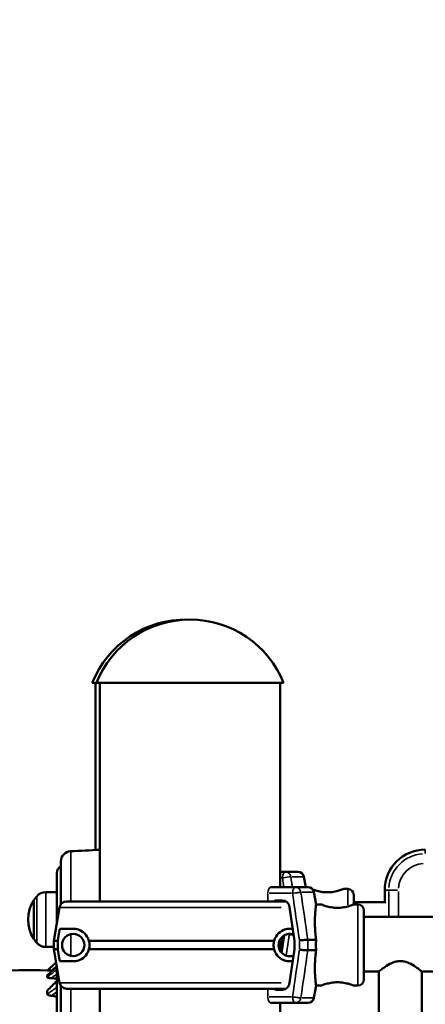
# Model space of a CAD drawing. Units: millimetres. Extents: x 0 to 25117, y 0 to 33378.
# Drawn here: x 6895 to 7095, y 17545 to 18030 of the extents above; entities that cross this region are included whole.
import ezdxf

# ---------------------------------------------------------------- set-up
doc = ezdxf.new("R2010")
doc.units = ezdxf.units.MM
doc.layers.add('MD_Visible', color=7, linetype='Continuous', lineweight=50)
doc.layers.add('MD_Visible Narrow', color=7, linetype='Continuous', lineweight=35)
doc.dimstyles.get("Standard").update_dxf_attribs({"dimtxt": 0.18, "dimasz": 0.18, "dimexe": 0.18, "dimexo": 0.0625, "dimgap": 0.09, "dimtad": 0, "dimtih": 1, "dimtoh": 1, "dimdec": 4, "dimzin": 0, "dimdsep": 46, "dimtxsty": 'Standard', "dimcen": 0.09, "dimadec": 0, "dimazin": 0, "dimtfac": 1, "dimtdec": 4, "dimtofl": 0, "dimtmove": 0, "dimatfit": 3, "dimfxl": 1, "dimtolj": 1, "dimtzin": 0, "dimarcsym": 0})

# ---------------------------------------------------------------- blocks, each defined once
blk = doc.blocks.new('CustomObjectsInViewport4_0')
at = {"layer": 'MD_Visible', "extrusion": (0, 1, 0)}
for p, q in [((6933.15, 17703.31), (6931.07, 17703.31)), ((6932.69, 17620.99), (6932.69, 17703.31)), ((7025.28, 17703.31), (6933.15, 17703.31)), ((6934.77, 17703.31), (6934.77, 17595.67)), ((7023.67, 17703.31), (7023.67, 17602.67)), ((7023.67, 17610.31), (7026.17, 17610.31)), ((7032.34, 17610.31), (7026.17, 17610.31)), ((7035.3, 17607.81), (7036.16, 17602.67)), ((6913.66, 17600.2), (6908.29, 17600.2)), ((7031.12, 17602.67), (7019.01, 17602.67)), ((7031.12, 17602.67), (7037.3, 17602.67)), ((7040.25, 17600.16), (7041.25, 17594.17)), ((7056.85, 17601.81), (7054.85, 17601.81)), ((7075.04, 17601.17), (7075.04, 17595.31)), ((6902.32, 17596.2), (6902.32, 17577.2)), ((6902.32, 17596.2), (6902.32, 17577.2)), ((7026.46, 17595.67), (6918.46, 17595.67)), ((7024.76, 17596.17), (7021.61, 17596.17)), ((7041.25, 17594.17), (7043.8, 17594.17)), ((7059.8, 17594.17), (7061.8, 17594.17)), ((7059.85, 17594.17), (7059.85, 17598.81)), ((7075.56, 17595.31), (7059.85, 17595.31)), ((6915.01, 17592.74), (6912.25, 17576.17)), ((7028.22, 17592.82), (7030.66, 17576.21)), ((7064.8, 17557.17), (7064.8, 17591.17)), ((7108.44, 17588.11), (7064.8, 17588.11)), ((6915.1, 17582.17), (6921.73, 17582.17)), ((7028.35, 17582.17), (7029.78, 17582.17)), ((6914.07, 17576.17), (6912.25, 17576.17)), ((6912.25, 17572.17), (6912.25, 17576.17)), ((6914.07, 17576.17), (6914.07, 17572.17)), ((6929.47, 17576.17), (7020.6, 17576.17)), ((7023.67, 17577.06), (7023.67, 17571.27)), ((7024.33, 17570.41), (7025.58, 17578.92)), ((7030.66, 17576.21), (7030.66, 17572.13)), ((7037.21, 17576.75), (7041.27, 17576.75)), ((6912.25, 17573.21), (6908.29, 17573.21)), ((6914.07, 17572.17), (6912.25, 17572.17)), ((6915.01, 17555.59), (6912.25, 17572.17)), ((6929.47, 17572.17), (7020.6, 17572.17)), ((7030.66, 17572.13), (7028.22, 17555.51)), ((7037.21, 17571.59), (7041.27, 17571.59)), ((6921.73, 17566.17), (6915.1, 17566.17)), ((7029.78, 17566.17), (7028.35, 17566.17)), ((7072.09, 17561.21), (7064.8, 17561.21)), ((7072.09, 17561.21), (7072.09, 16749.76)), ((7108.44, 17561.21), (7093.38, 17561.21)), ((7093.39, 17561.21), (7093.39, 16749.76)), ((7026.46, 17552.67), (6918.46, 17552.67)), ((6934.77, 17552.67), (6934.77, 15744.17)), ((7024.76, 17552.17), (7021.61, 17552.17)), ((7040.25, 17548.17), (7041.25, 17554.17)), ((7041.25, 17554.17), (7043.8, 17554.17)), ((7059.8, 17554.17), (7061.8, 17554.17)), ((7019.01, 17545.67), (7031.12, 17545.67)), ((7023.67, 17545.67), (7023.67, 16741.36)), ((7031.12, 17545.67), (7037.3, 17545.67))]:
    blk.add_line(p, q, dxfattribs=at)
at = {"layer": 'MD_Visible'}
blk.add_circle((6921.73, 17574.17), 5.5, dxfattribs=at)
at = {"layer": 'MD_Visible', "extrusion": (1.22465e-16, 0, -1)}
for centre, radius, start, end in [((-6977.14, 17684.92), 49.6, 21.7625, 91.2041), ((-6979.22, 17684.92), 49.6, 21.7625, 158.2375), ((-6920.66, 17615.36), 5, 0, 87), ((-7032.34, 17607.31), 3, 90, 170.5377), ((-6908.29, 17594.2), 6, 40.6838, 90), ((-7019.01, 17599.67), 3, 85.3772, 90), ((-7037.3, 17599.67), 3, 90, 170.5377), ((-7056.85, 17598.81), 3, 90, 180), ((-6917.01, 17586.7), 17.5, 327.1217, 32.8783), ((-6917.01, 17586.7), 17.5, 32.8783, 40.6838), ((-6918.46, 17592.17), 3.5, 9.4623, 90), ((-7061.8, 17591.17), 3, 90, 180), ((-6917.01, 17586.7), 17.5, 319.3162, 327.1217), ((-6908.29, 17579.21), 6, 270, 319.3162), ((-6918.46, 17556.17), 3.5, 270, 350.5377), ((-7061.8, 17557.17), 3, 180, 270), ((-7019.01, 17548.67), 3, 270, 274.6228), ((-7037.3, 17548.67), 3, 189.4623, 270)]:
    blk.add_arc(centre, radius, start, end, dxfattribs=at)
at = {"layer": 'MD_Visible'}
for centre, radius, start, end in [((7095.04, 17601.17), 20, 90, 180), ((6917.66, 17609.62), 4, 120, 180), ((7028.35, 17574.17), 5.5, 70.3364, 289.6636), ((7029.86, 17574.72), 5.5, 143.4723, 199.8621)]:
    blk.add_arc(centre, radius, start, end, dxfattribs=at)
for centre, start_param, end_param in [((7021.61, 17594.67), 0, 0.841069), ((7021.61, 17553.67), 2.300524, 3.141593)]:
    blk.add_ellipse(centre, major_axis=(0, 1.5), ratio=0.878817, start_param=start_param, end_param=end_param, dxfattribs=at)
at = {"layer": 'MD_Visible', "extrusion": (1.22465e-16, 0, -1)}
for centre, major_axis, ratio, start_param, end_param in [((7024.76, 17592.17), (0, 4), 0.878817, 0, 1.405648), ((6898.74, 16988.77), (-166.84, 551.11), 0.897072, 0.349023, 0.354074), ((7024.76, 17556.17), (0, 4), 0.878817, 1.735945, 3.141593)]:
    blk.add_ellipse(centre, major_axis=major_axis, ratio=ratio, start_param=start_param, end_param=end_param, dxfattribs=at)
at = {"layer": 'MD_Visible', "extrusion": (1.22465e-16, 3.85186e-34, -1)}
blk.add_ellipse((10238.96, 13112.83), major_axis=(-59.42, 5753.38), ratio=0.91052, start_param=-0.67748, end_param=-0.676399, dxfattribs=at)
at = {"layer": 'MD_Visible', "extrusion": (1.22465e-16, -1.15556e-33, -1)}
blk.add_ellipse((6899.4, 16976.83), major_axis=(12.64, 584.8), ratio=0.906411, start_param=-0.001898, end_param=-0.001031, dxfattribs=at)
at = {"layer": 'MD_Visible'}
for points in [[(6934.77, 17621.1), (6929.98, 17620.85), (6925.19, 17620.6), (6920.4, 17620.35)], [(6929.73, 17574.17), (6929.73, 17574.83), (6929.64, 17575.52), (6929.47, 17576.17)], [(7020.6, 17576.17), (7020.44, 17575.52), (7020.35, 17574.83), (7020.35, 17574.17)], [(7041.22, 17574.17), (7041.22, 17575.01), (7041.24, 17575.88), (7041.27, 17576.75)], [(6929.47, 17572.17), (6929.64, 17572.82), (6929.73, 17573.5), (6929.73, 17574.17)], [(7020.35, 17574.17), (7020.35, 17573.5), (7020.44, 17572.82), (7020.6, 17572.17)], [(7041.27, 17571.59), (7041.24, 17572.46), (7041.22, 17573.32), (7041.22, 17574.17)], [(6908.98, 17559.24), (6910.54, 17560.73), (6912.1, 17562.21), (6913.66, 17563.7)], [(6909.01, 17551.82), (6910.56, 17553.36), (6912.11, 17554.89), (6913.66, 17556.42)]]:
    blk.add_open_spline(points, degree=3, dxfattribs=at)
for points, knots in [([(6915.66, 17615.36), (6915.66, 17612.7), (6915.66, 17609.37), (6915.66, 17605.36), (6915.66, 17603.36), (6915.66, 17601.19), (6915.66, 17598.86), (6915.66, 17597.69), (6915.66, 17596.48), (6915.66, 17595.23), (6915.66, 17594.92), (6915.66, 17594.61), (6915.66, 17594.29), (6915.66, 17594.28), (6915.66, 17594.27), (6915.66, 17594.27)], [0, 0, 0, 0, 0.03125, 0.03125, 0.03125, 0.046875, 0.046875, 0.046875, 0.0546875, 0.0546875, 0.0546875, 0.05664062, 0.05664062, 0.05664062, 0.05668918, 0.05668918, 0.05668918, 0.05668918]), ([(6913.66, 17584.65), (6913.66, 17585.62), (6913.66, 17586.57), (6913.66, 17587.49), (6913.66, 17587.54), (6913.66, 17587.58), (6913.66, 17587.62), (6913.66, 17589.97), (6913.66, 17592.14), (6913.66, 17594.13), (6913.66, 17594.17), (6913.66, 17594.21), (6913.66, 17594.24), (6913.66, 17595.22), (6913.66, 17596.15), (6913.66, 17597.04), (6913.66, 17597.73), (6913.66, 17598.39), (6913.66, 17599.03), (6913.66, 17599.24), (6913.66, 17599.45), (6913.66, 17599.65), (6913.66, 17599.68), (6913.66, 17599.72), (6913.66, 17599.75), (6913.66, 17600.54), (6913.66, 17601.28), (6913.66, 17601.98), (6913.66, 17603.06), (6913.66, 17604.04), (6913.66, 17604.89), (6913.66, 17605.18), (6913.66, 17605.45), (6913.66, 17605.71), (6913.66, 17606.23), (6913.66, 17606.7), (6913.66, 17607.12), (6913.66, 17607.13), (6913.66, 17607.14), (6913.66, 17607.14), (6913.66, 17608.79), (6913.66, 17609.62), (6913.66, 17609.62)], [0.90024451, 0.90024451, 0.90024451, 0.90024451, 0.90625, 0.90625, 0.90625, 0.9065297, 0.9065297, 0.9065297, 0.921875, 0.921875, 0.921875, 0.92215952, 0.92215952, 0.92215952, 0.9296875, 0.9296875, 0.9296875, 0.93554688, 0.93554688, 0.93554688, 0.9375, 0.9375, 0.9375, 0.93779131, 0.93779131, 0.93779131, 0.9453125, 0.9453125, 0.9453125, 0.95703125, 0.95703125, 0.95703125, 0.9609375, 0.9609375, 0.9609375, 0.96875, 0.96875, 0.96875, 0.96890492, 0.96890492, 0.96890492, 1, 1, 1, 1]), ([(7039.67, 17601.5), (7039.83, 17601.44), (7040.02, 17601.37), (7040.51, 17601.21), (7040.84, 17601.1), (7041.54, 17600.89), (7041.94, 17600.78), (7042.81, 17600.58), (7043.28, 17600.48), (7044.26, 17600.32), (7044.78, 17600.25), (7045.82, 17600.16), (7046.34, 17600.14), (7047.36, 17600.14), (7047.88, 17600.16), (7048.92, 17600.25), (7049.44, 17600.32), (7050.42, 17600.48), (7050.89, 17600.58), (7051.76, 17600.78), (7052.15, 17600.89), (7052.86, 17601.1), (7053.19, 17601.21), (7053.77, 17601.41), (7054.03, 17601.5), (7054.44, 17601.65), (7054.6, 17601.71), (7054.8, 17601.79), (7054.85, 17601.81), (7054.85, 17601.81)], [15.730795, 15.730795, 15.730795, 15.730795, 16.777729, 16.777729, 18.302416, 18.302416, 19.828647, 19.828647, 21.354877, 21.354877, 22.881108, 22.881108, 24.407339, 24.407339, 25.933569, 25.933569, 27.4598, 27.4598, 28.986031, 28.986031, 30.512261, 30.512261, 32.036948, 32.036948, 33.561635, 33.561635, 35.086321, 35.086321, 36.611008, 36.611008, 36.611008, 36.611008]), ([(7041.27, 17576.75), (7041.18, 17577.43), (7041.09, 17578.11), (7040.9, 17580.03), (7040.8, 17581.26), (7040.69, 17583.61), (7040.67, 17584.74), (7040.68, 17586.82), (7040.71, 17587.77), (7040.79, 17589.46), (7040.85, 17590.25), (7040.97, 17591.64), (7041.03, 17592.24), (7041.13, 17593.21), (7041.18, 17593.57), (7041.24, 17594.05), (7041.25, 17594.16), (7041.25, 17594.17)], [-5.686813, -5.686813, -5.686813, -5.686813, -5.484287, -5.484287, -5.119209, -5.119209, -4.754132, -4.754132, -4.389054, -4.389054, -4.022971, -4.022971, -3.656889, -3.656889, -3.290806, -3.290806, -2.93064, -2.93064, -2.93064, -2.93064]), ([(7051.8, 17592.5), (7050.78, 17592.5), (7049.71, 17592.59), (7047.74, 17592.92), (7046.85, 17593.14), (7045.44, 17593.56), (7044.83, 17593.78), (7044.01, 17594.08), (7043.8, 17594.17), (7043.8, 17594.17)], [-2.440734, -2.440734, -2.440734, -2.440734, -2.135488, -2.135488, -1.830242, -1.830242, -1.525304, -1.525304, -1.220367, -1.220367, -1.220367, -1.220367]), ([(7059.8, 17594.17), (7059.8, 17594.17), (7059.6, 17594.08), (7058.78, 17593.78), (7058.16, 17593.56), (7056.75, 17593.14), (7055.86, 17592.92), (7053.9, 17592.59), (7052.82, 17592.5), (7051.8, 17592.5)], [1.220367, 1.220367, 1.220367, 1.220367, 1.525304, 1.525304, 1.830242, 1.830242, 2.135488, 2.135488, 2.440734, 2.440734, 2.440734, 2.440734]), ([(6929.47, 17576.17), (6929.25, 17577.04), (6928.88, 17577.82), (6927.76, 17579.59), (6926.8, 17580.46), (6924.8, 17581.65), (6923.76, 17581.96), (6922.47, 17582.14), (6922.1, 17582.17), (6921.73, 17582.17)], [-7.37626, -7.37626, -7.37626, -7.37626, -7.090588, -7.090588, -6.56538, -6.56538, -6.040171, -6.040171, -5.828234, -5.828234, -5.828234, -5.828234]), ([(7028.35, 17582.17), (7027.97, 17582.17), (7027.6, 17582.14), (7026.32, 17581.96), (7025.28, 17581.65), (7023.27, 17580.46), (7022.31, 17579.59), (7021.19, 17577.82), (7020.83, 17577.04), (7020.6, 17576.17)], [5.828234, 5.828234, 5.828234, 5.828234, 6.040171, 6.040171, 6.56538, 6.56538, 7.090588, 7.090588, 7.37626, 7.37626, 7.37626, 7.37626]), ([(7028.13, 17579.48), (7028.13, 17579.48), (7028.14, 17579.48), (7028.33, 17579.46), (7028.54, 17579.44), (7028.97, 17579.41), (7029.2, 17579.39), (7029.68, 17579.35), (7029.95, 17579.34), (7030.2, 17579.32)], [-0.004864, -0.004864, -0.004864, -0.004864, 0, 0, 0.675198, 0.675198, 1.350179, 1.350179, 2.140539, 2.140539, 2.140539, 2.140539]), ([(7033.08, 17576.5), (7033.82, 17576.57), (7034.73, 17576.64), (7035.52, 17576.68), (7036.25, 17576.73), (7036.87, 17576.75), (7037.21, 17576.75)], [-0.004864, -0.004864, -0.004864, -0.004864, 2.524262, 2.524262, 2.524262, 4.862596, 4.862596, 4.862596, 4.862596]), ([(6921.73, 17566.17), (6922.1, 17566.17), (6922.47, 17566.19), (6923.76, 17566.37), (6924.8, 17566.69), (6926.8, 17567.87), (6927.76, 17568.74), (6928.88, 17570.52), (6929.25, 17571.3), (6929.47, 17572.17)], [1.945574, 1.945574, 1.945574, 1.945574, 2.157511, 2.157511, 2.682719, 2.682719, 3.207928, 3.207928, 3.4936, 3.4936, 3.4936, 3.4936]), ([(7020.6, 17572.17), (7020.83, 17571.3), (7021.19, 17570.52), (7022.31, 17568.74), (7023.27, 17567.87), (7025.28, 17566.69), (7026.32, 17566.37), (7027.6, 17566.19), (7027.97, 17566.17), (7028.35, 17566.17)], [4.18559, 4.18559, 4.18559, 4.18559, 4.471263, 4.471263, 4.996471, 4.996471, 5.521679, 5.521679, 5.733617, 5.733617, 5.733617, 5.733617]), ([(7033.08, 17571.84), (7033.48, 17571.8), (7033.92, 17571.76), (7034.37, 17571.73), (7034.76, 17571.7), (7035.15, 17571.67), (7035.52, 17571.65), (7035.6, 17571.65), (7035.68, 17571.64), (7035.75, 17571.64), (7036.38, 17571.6), (7036.91, 17571.58), (7037.21, 17571.59)], [-4.866855, -4.866855, -4.866855, -4.866855, -3.51198, -3.51198, -3.51198, -2.338044, -2.338044, -2.338044, -2.085051, -2.085051, -2.085051, 0, 0, 0, 0]), ([(7041.25, 17554.17), (7041.25, 17554.17), (7041.24, 17554.28), (7041.18, 17554.76), (7041.13, 17555.13), (7041.03, 17556.09), (7040.97, 17556.69), (7040.85, 17558.09), (7040.79, 17558.88), (7040.71, 17560.56), (7040.68, 17561.52), (7040.67, 17563.59), (7040.69, 17564.72), (7040.8, 17567.07), (7040.9, 17568.3), (7041.09, 17570.22), (7041.18, 17570.91), (7041.27, 17571.59)], [-2.918725, -2.918725, -2.918725, -2.918725, -2.558558, -2.558558, -2.192476, -2.192476, -1.826393, -1.826393, -1.460311, -1.460311, -1.095233, -1.095233, -0.730155, -0.730155, -0.365078, -0.365078, -0.162551, -0.162551, -0.162551, -0.162551]), ([(7072.09, 17561.21), (7072.1, 17561.21), (7072.17, 17561.26), (7072.44, 17561.45), (7072.66, 17561.61), (7073.49, 17562.22), (7074.31, 17562.81), (7076.13, 17564.01), (7077.28, 17564.72), (7079.21, 17565.58), (7079.89, 17565.83), (7081.29, 17566.18), (7082.01, 17566.28), (7083.46, 17566.28), (7084.18, 17566.18), (7085.58, 17565.83), (7086.26, 17565.58), (7088.19, 17564.72), (7089.34, 17564.01), (7091.16, 17562.81), (7091.98, 17562.22), (7092.81, 17561.61), (7093.03, 17561.45), (7093.3, 17561.26), (7093.37, 17561.21), (7093.38, 17561.21)], [1.73695, 1.73695, 1.73695, 1.73695, 1.927434, 1.927434, 2.138773, 2.138773, 2.56145, 2.56145, 2.996821, 2.996821, 3.214506, 3.214506, 3.432191, 3.432191, 3.649877, 3.649877, 3.867562, 3.867562, 4.302933, 4.302933, 4.72561, 4.72561, 4.936949, 4.936949, 5.127433, 5.127433, 5.127433, 5.127433]), ([(6471.75, 17430.83), (6502.49, 17451.55), (6534.72, 17470.04), (6568.13, 17486.1), (6604.16, 17503.42), (6641.54, 17517.91), (6679.83, 17529.4), (6718.11, 17540.89), (6757.3, 17549.38), (6796.91, 17554.77), (6834.02, 17559.81), (6871.51, 17562.13), (6908.96, 17561.69)], [0, 0, 0, 0, 0.2399677, 0.2399677, 0.2399677, 0.4987369, 0.4987369, 0.4987369, 0.7575061, 0.7575061, 0.7575061, 0.9999935, 0.9999935, 0.9999935, 0.9999935]), ([(6908.96, 17561.69), (6908.96, 17561.69), (6908.96, 17561.69), (6908.97, 17561.69), (6908.98, 17561.69), (6909.01, 17561.69), (6909.05, 17561.69), (6909.21, 17561.68), (6909.4, 17561.68), (6910.01, 17561.67), (6910.49, 17561.66), (6911.03, 17561.65)], [-0.3912411, -0.3912411, -0.3912411, -0.3912411, -0.3739298, -0.3739298, -0.3545588, -0.3545588, -0.3019425, -0.3019425, -0.1789774, -0.1789774, 0, 0, 0, 0]), ([(6913.66, 16725.98), (6913.66, 16725.98), (6913.66, 16726.78), (6913.66, 16728.37), (6913.66, 16729.17), (6913.66, 16730.16), (6913.66, 16731.36), (6913.66, 16731.36), (6913.66, 16731.36), (6913.66, 16731.36), (6913.66, 16731.66), (6913.66, 16731.97), (6913.66, 16732.29), (6913.66, 16732.46), (6913.66, 16732.62), (6913.66, 16732.79), (6913.66, 16732.96), (6913.66, 16733.13), (6913.66, 16733.31), (6913.66, 16734.01), (6913.66, 16734.75), (6913.66, 16735.55), (6913.66, 16735.55), (6913.66, 16735.55), (6913.66, 16735.55), (6913.66, 16737.14), (6913.66, 16738.91), (6913.66, 16740.87), (6913.66, 16744.79), (6913.66, 16749.43), (6913.66, 16754.79), (6913.66, 16757.47), (6913.66, 16760.32), (6913.66, 16763.35), (6913.66, 16763.35), (6913.66, 16763.36), (6913.66, 16763.37), (6913.66, 16769.42), (6913.66, 16776.16), (6913.66, 16783.62), (6913.66, 16783.63), (6913.66, 16783.64), (6913.66, 16783.65), (6913.66, 16783.88), (6913.66, 16784.1), (6913.66, 16784.32), (6913.66, 16784.56), (6913.66, 16784.79), (6913.66, 16785.03), (6913.66, 16785.5), (6913.66, 16785.98), (6913.66, 16786.45), (6913.66, 16787.4), (6913.66, 16788.37), (6913.66, 16789.34), (6913.66, 16791.27), (6913.66, 16793.25), (6913.66, 16795.25), (6913.66, 16795.27), (6913.66, 16795.28), (6913.66, 16795.29), (6913.66, 16797.29), (6913.66, 16799.31), (6913.66, 16801.37), (6913.66, 16802.4), (6913.66, 16803.45), (6913.66, 16804.5), (6913.66, 16805.55), (6913.66, 16806.61), (6913.66, 16807.67), (6913.66, 16807.69), (6913.66, 16807.71), (6913.66, 16807.72), (6913.66, 16809.84), (6913.66, 16811.99), (6913.66, 16814.17), (6913.66, 16825.15), (6913.66, 16836.9), (6913.66, 16849.39), (6913.66, 16854.39), (6913.66, 16859.5), (6913.66, 16864.73), (6913.66, 16864.75), (6913.66, 16864.78), (6913.66, 16864.8), (6913.66, 16870.01), (6913.66, 16875.33), (6913.66, 16880.76), (6913.66, 16883.49), (6913.66, 16886.25), (6913.66, 16889.03), (6913.66, 16890.43), (6913.66, 16891.83), (6913.66, 16893.24), (6913.66, 16893.94), (6913.66, 16894.65), (6913.66, 16895.36), (6913.66, 16896.06), (6913.66, 16896.77), (6913.66, 16897.48), (6913.66, 16897.52), (6913.66, 16897.55), (6913.66, 16897.58), (6913.66, 16903.23), (6913.66, 16908.95), (6913.66, 16914.73), (6913.66, 16920.54), (6913.66, 16926.41), (6913.66, 16932.35), (6913.66, 16932.38), (6913.66, 16932.42), (6913.66, 16932.46), (6913.66, 16938.35), (6913.66, 16944.31), (6913.66, 16950.32), (6913.66, 16962.41), (6913.66, 16974.74), (6913.66, 16987.3), (6913.66, 16993.57), (6913.66, 16999.91), (6913.66, 17006.29), (6913.66, 17006.34), (6913.66, 17006.39), (6913.66, 17006.44), (6913.66, 17012.78), (6913.66, 17019.17), (6913.66, 17025.62), (6913.66, 17032.12), (6913.66, 17038.67), (6913.66, 17045.28), (6913.66, 17045.34), (6913.66, 17045.39), (6913.66, 17045.44), (6913.66, 17047.04), (6913.66, 17048.64), (6913.66, 17050.25), (6913.66, 17051.08), (6913.66, 17051.91), (6913.66, 17052.74), (6913.66, 17053.57), (6913.66, 17054.4), (6913.66, 17055.24), (6913.66, 17058.57), (6913.66, 17061.9), (6913.66, 17065.23), (6913.66, 17065.29), (6913.66, 17065.34), (6913.66, 17065.4), (6913.66, 17072.01), (6913.66, 17078.63), (6913.66, 17085.25), (6913.66, 17085.31), (6913.66, 17085.37), (6913.66, 17085.43), (6913.66, 17098.73), (6913.66, 17112.07), (6913.66, 17125.44), (6913.66, 17132.15), (6913.66, 17138.88), (6913.66, 17145.61), (6913.66, 17152.33), (6913.66, 17159.07), (6913.66, 17165.82), (6913.66, 17165.88), (6913.66, 17165.95), (6913.66, 17166.02), (6913.66, 17179.44), (6913.66, 17192.89), (6913.66, 17206.38), (6913.66, 17206.45), (6913.66, 17206.52), (6913.66, 17206.59), (6913.66, 17209.91), (6913.66, 17213.22), (6913.66, 17216.54), (6913.66, 17217.39), (6913.66, 17218.24), (6913.66, 17219.09), (6913.66, 17219.94), (6913.66, 17220.79), (6913.66, 17221.63), (6913.66, 17223.33), (6913.66, 17225.02), (6913.66, 17226.71), (6913.66, 17226.78), (6913.66, 17226.86), (6913.66, 17226.93), (6913.66, 17233.62), (6913.66, 17240.27), (6913.66, 17246.89), (6913.66, 17246.97), (6913.66, 17247.04), (6913.66, 17247.11), (6913.66, 17260.42), (6913.66, 17273.6), (6913.66, 17286.63), (6913.66, 17293.19), (6913.66, 17299.7), (6913.66, 17306.19), (6913.66, 17312.67), (6913.66, 17319.12), (6913.66, 17325.54), (6913.66, 17325.62), (6913.66, 17325.69), (6913.66, 17325.77), (6913.66, 17338.52), (6913.66, 17351.13), (6913.66, 17363.59), (6913.66, 17363.67), (6913.66, 17363.75), (6913.66, 17363.83), (6913.66, 17364.53), (6913.66, 17365.23), (6913.66, 17365.93), (6913.66, 17366.72), (6913.66, 17367.5), (6913.66, 17368.27), (6913.66, 17369.83), (6913.66, 17371.39), (6913.66, 17372.94), (6913.66, 17376.03), (6913.66, 17379.11), (6913.66, 17382.17), (6913.66, 17388.28), (6913.66, 17394.32), (6913.66, 17400.28), (6913.66, 17400.36), (6913.66, 17400.44), (6913.66, 17400.52), (6913.66, 17412.36), (6913.66, 17423.88), (6913.66, 17435.08), (6913.66, 17440.72), (6913.66, 17446.28), (6913.66, 17451.75), (6913.66, 17457.23), (6913.66, 17462.62), (6913.66, 17467.92), (6913.66, 17468), (6913.66, 17468.08), (6913.66, 17468.16), (6913.66, 17470.73), (6913.66, 17473.28), (6913.66, 17475.81), (6913.66, 17476.46), (6913.66, 17477.12), (6913.66, 17477.76), (6913.66, 17478.41), (6913.66, 17479.06), (6913.66, 17479.71), (6913.66, 17481), (6913.66, 17482.28), (6913.66, 17483.55), (6913.66, 17483.63), (6913.66, 17483.71), (6913.66, 17483.78), (6913.66, 17488.8), (6913.66, 17493.69), (6913.66, 17498.46), (6913.66, 17498.53), (6913.66, 17498.61), (6913.66, 17498.68), (6913.66, 17503.44), (6913.66, 17508.08), (6913.66, 17512.59), (6913.66, 17517.18), (6913.66, 17521.63), (6913.66, 17525.95), (6913.66, 17526.02), (6913.66, 17526.09), (6913.66, 17526.16), (6913.66, 17530.41), (6913.66, 17534.53), (6913.66, 17538.52), (6913.66, 17540.55), (6913.66, 17542.55), (6913.66, 17544.5), (6913.66, 17546.46), (6913.66, 17548.39), (6913.66, 17550.28), (6913.66, 17550.34), (6913.66, 17550.4), (6913.66, 17550.47), (6913.66, 17551.35), (6913.66, 17552.22), (6913.66, 17553.08), (6913.66, 17554.94), (6913.66, 17556.75), (6913.66, 17558.52), (6913.66, 17559.41), (6913.66, 17560.28), (6913.66, 17561.15), (6913.66, 17561.21), (6913.66, 17561.27), (6913.66, 17561.32), (6913.66, 17562.12), (6913.66, 17562.91), (6913.66, 17563.68)], [0, 0, 0, 0, 0.0312596, 0.0312596, 0.0312596, 0.046875, 0.046875, 0.046875, 0.0468895, 0.0468895, 0.0468895, 0.0507812, 0.0507812, 0.0507812, 0.0527344, 0.0527344, 0.0527344, 0.0546875, 0.0546875, 0.0546875, 0.0625, 0.0625, 0.0625, 0.0625193, 0.0625193, 0.0625193, 0.078125, 0.078125, 0.078125, 0.109375, 0.109375, 0.109375, 0.125, 0.125, 0.125, 0.1250386, 0.1250386, 0.1250386, 0.15625, 0.15625, 0.15625, 0.1562982, 0.1562982, 0.1562982, 0.1572266, 0.1572266, 0.1572266, 0.1582031, 0.1582031, 0.1582031, 0.1601562, 0.1601562, 0.1601562, 0.1640625, 0.1640625, 0.1640625, 0.171875, 0.171875, 0.171875, 0.171928, 0.171928, 0.171928, 0.1796875, 0.1796875, 0.1796875, 0.1835937, 0.1835937, 0.1835937, 0.1875, 0.1875, 0.1875, 0.1875579, 0.1875579, 0.1875579, 0.1953125, 0.1953125, 0.1953125, 0.234375, 0.234375, 0.234375, 0.25, 0.25, 0.25, 0.2500772, 0.2500772, 0.2500772, 0.265625, 0.265625, 0.265625, 0.2734375, 0.2734375, 0.2734375, 0.2773437, 0.2773437, 0.2773437, 0.2792969, 0.2792969, 0.2792969, 0.28125, 0.28125, 0.28125, 0.2813368, 0.2813368, 0.2813368, 0.296875, 0.296875, 0.296875, 0.3125, 0.3125, 0.3125, 0.3125964, 0.3125964, 0.3125964, 0.328125, 0.328125, 0.328125, 0.359375, 0.359375, 0.359375, 0.375, 0.375, 0.375, 0.3751157, 0.3751157, 0.3751157, 0.390625, 0.390625, 0.390625, 0.40625, 0.40625, 0.40625, 0.4063754, 0.4063754, 0.4063754, 0.4101563, 0.4101563, 0.4101563, 0.4121094, 0.4121094, 0.4121094, 0.4140625, 0.4140625, 0.4140625, 0.421875, 0.421875, 0.421875, 0.4220052, 0.4220052, 0.4220052, 0.4375, 0.4375, 0.4375, 0.437635, 0.437635, 0.437635, 0.46875, 0.46875, 0.46875, 0.484375, 0.484375, 0.484375, 0.5, 0.5, 0.5, 0.5001543, 0.5001543, 0.5001543, 0.53125, 0.53125, 0.53125, 0.531414, 0.531414, 0.531414, 0.5390625, 0.5390625, 0.5390625, 0.5410156, 0.5410156, 0.5410156, 0.5429688, 0.5429688, 0.5429688, 0.546875, 0.546875, 0.546875, 0.5470438, 0.5470438, 0.5470438, 0.5625, 0.5625, 0.5625, 0.5626736, 0.5626736, 0.5626736, 0.59375, 0.59375, 0.59375, 0.609375, 0.609375, 0.609375, 0.625, 0.625, 0.625, 0.6251929, 0.6251929, 0.6251929, 0.65625, 0.65625, 0.65625, 0.6564525, 0.6564525, 0.6564525, 0.6582031, 0.6582031, 0.6582031, 0.6601563, 0.6601563, 0.6601563, 0.6640625, 0.6640625, 0.6640625, 0.671875, 0.671875, 0.671875, 0.6875, 0.6875, 0.6875, 0.6877122, 0.6877122, 0.6877122, 0.71875, 0.71875, 0.71875, 0.734375, 0.734375, 0.734375, 0.75, 0.75, 0.75, 0.7502315, 0.7502315, 0.7502315, 0.7578125, 0.7578125, 0.7578125, 0.7597656, 0.7597656, 0.7597656, 0.7617188, 0.7617188, 0.7617188, 0.765625, 0.765625, 0.765625, 0.7658613, 0.7658613, 0.7658613, 0.78125, 0.78125, 0.78125, 0.7814911, 0.7814911, 0.7814911, 0.796875, 0.796875, 0.796875, 0.8125, 0.8125, 0.8125, 0.8127508, 0.8127508, 0.8127508, 0.828125, 0.828125, 0.828125, 0.8359375, 0.8359375, 0.8359375, 0.84375, 0.84375, 0.84375, 0.8440104, 0.8440104, 0.8440104, 0.8476563, 0.8476563, 0.8476563, 0.8554688, 0.8554688, 0.8554688, 0.859375, 0.859375, 0.859375, 0.8596402, 0.8596402, 0.8596402, 0.8632475, 0.8632475, 0.8632475, 0.8632475]), ([(6908.98, 17559.24), (6908.97, 17559.23), (6908.97, 17559.23), (6908.96, 17559.22), (6908.96, 17559.21), (6908.96, 17559.21)], [-0.02223982, -0.02223982, -0.02223982, -0.02223982, -0.01332507, -0.01332507, -0.00000002, -0.00000002, -0.00000002, -0.00000002]), ([(6908.96, 17558.27), (6908.97, 17558.44), (6908.97, 17558.6), (6908.97, 17558.91), (6908.97, 17559.06), (6908.96, 17559.21)], [0.0000014, 0.0000014, 0.0000014, 0.0000014, 0.3300703, 0.3300703, 0.6602529, 0.6602529, 0.6602529, 0.6602529]), ([(6908.96, 17558.27), (6908.96, 17558.26), (6908.96, 17558.26), (6908.97, 17558.24), (6908.98, 17558.23), (6909.01, 17558.2), (6909.04, 17558.18), (6909.21, 17558.12), (6909.4, 17558.07), (6910.01, 17557.95), (6910.49, 17557.89), (6911.03, 17557.84)], [-0.3903144, -0.3903144, -0.3903144, -0.3903144, -0.3730181, -0.3730181, -0.3536693, -0.3536693, -0.3010948, -0.3010948, -0.1786546, -0.1786546, -0.0000001, -0.0000001, -0.0000001, -0.0000001]), ([(7043.8, 17554.17), (7043.8, 17554.17), (7044.01, 17554.25), (7044.83, 17554.56), (7045.44, 17554.78), (7046.85, 17555.19), (7047.74, 17555.42), (7049.71, 17555.74), (7050.78, 17555.84), (7051.8, 17555.84)], [-3.661101, -3.661101, -3.661101, -3.661101, -3.356163, -3.356163, -3.051226, -3.051226, -2.74598, -2.74598, -2.440734, -2.440734, -2.440734, -2.440734]), ([(7051.8, 17555.84), (7052.82, 17555.84), (7053.9, 17555.74), (7055.86, 17555.42), (7056.75, 17555.19), (7058.16, 17554.78), (7058.78, 17554.56), (7059.6, 17554.25), (7059.8, 17554.17), (7059.8, 17554.17)], [2.440734, 2.440734, 2.440734, 2.440734, 2.74598, 2.74598, 3.051226, 3.051226, 3.356163, 3.356163, 3.661101, 3.661101, 3.661101, 3.661101]), ([(6908.95, 17549.93), (6908.96, 17550.24), (6908.96, 17550.54), (6908.96, 17551.14), (6908.96, 17551.43), (6908.96, 17551.71)], [0.0001053, 0.0001053, 0.0001053, 0.0001053, 0.330099, 0.330099, 0.6598863, 0.6598863, 0.6598863, 0.6598863]), ([(6909.01, 17551.82), (6909, 17551.81), (6908.99, 17551.8), (6908.97, 17551.77), (6908.97, 17551.76), (6908.96, 17551.74), (6908.96, 17551.73), (6908.96, 17551.71)], [-0.04363384, -0.04363384, -0.04363384, -0.04363384, -0.02808499, -0.02808499, -0.01324674, -0.01324674, -0.00000001, -0.00000001, -0.00000001, -0.00000001]), ([(6915.66, 17554.07), (6915.66, 17553.67), (6915.66, 17553.28), (6915.66, 17552.88), (6915.66, 17545.39), (6915.66, 17537.36), (6915.66, 17528.82), (6915.66, 17527.75), (6915.66, 17526.68), (6915.66, 17525.59), (6915.66, 17525.05), (6915.66, 17524.51), (6915.66, 17523.96), (6915.66, 17523.42), (6915.66, 17522.87), (6915.66, 17522.32), (6915.66, 17520.13), (6915.66, 17517.91), (6915.66, 17515.67), (6915.66, 17511.19), (6915.66, 17506.61), (6915.66, 17501.94), (6915.66, 17483.25), (6915.66, 17463.09), (6915.66, 17441.55), (6915.66, 17436.17), (6915.66, 17430.7), (6915.66, 17425.14), (6915.66, 17419.58), (6915.66, 17413.97), (6915.66, 17408.31), (6915.66, 17396.99), (6915.66, 17385.47), (6915.66, 17373.76), (6915.66, 17350.33), (6915.66, 17326.14), (6915.66, 17301.21), (6915.66, 17298.09), (6915.66, 17294.97), (6915.66, 17291.83), (6915.66, 17290.26), (6915.66, 17288.68), (6915.66, 17287.11), (6915.66, 17285.53), (6915.66, 17283.96), (6915.66, 17282.39), (6915.66, 17276.09), (6915.66, 17269.78), (6915.66, 17263.46), (6915.66, 17250.82), (6915.66, 17238.14), (6915.66, 17225.42), (6915.66, 17199.99), (6915.66, 17174.4), (6915.66, 17148.65), (6915.66, 17142.21), (6915.66, 17135.77), (6915.66, 17129.31), (6915.66, 17128.5), (6915.66, 17127.69), (6915.66, 17126.89), (6915.66, 17126.08), (6915.66, 17125.27), (6915.66, 17124.46), (6915.66, 17122.85), (6915.66, 17121.24), (6915.66, 17119.63), (6915.66, 17116.41), (6915.66, 17113.19), (6915.66, 17109.99), (6915.66, 17097.16), (6915.66, 17084.45), (6915.66, 17071.86), (6915.66, 17046.68), (6915.66, 17021.95), (6915.66, 16997.72), (6915.66, 16985.6), (6915.66, 16973.6), (6915.66, 16961.73), (6915.66, 16960.25), (6915.66, 16958.77), (6915.66, 16957.29), (6915.66, 16956.55), (6915.66, 16955.81), (6915.66, 16955.07), (6915.66, 16954.33), (6915.66, 16953.59), (6915.66, 16952.86), (6915.66, 16949.91), (6915.66, 16946.98), (6915.66, 16944.08), (6915.66, 16938.26), (6915.66, 16932.53), (6915.66, 16926.87), (6915.66, 16904.23), (6915.66, 16882.8), (6915.66, 16862.65), (6915.66, 16852.58), (6915.66, 16842.83), (6915.66, 16833.42), (6915.66, 16828.72), (6915.66, 16824.1), (6915.66, 16819.57), (6915.66, 16818.44), (6915.66, 16817.31), (6915.66, 16816.19), (6915.66, 16815.63), (6915.66, 16815.07), (6915.66, 16814.51), (6915.66, 16813.96), (6915.66, 16813.4), (6915.66, 16812.85), (6915.66, 16810.64), (6915.66, 16808.46), (6915.66, 16806.32), (6915.66, 16789.17), (6915.66, 16774.12), (6915.66, 16761.22), (6915.66, 16754.78), (6915.66, 16748.87), (6915.66, 16743.54), (6915.66, 16740.87), (6915.66, 16738.35), (6915.66, 16735.97), (6915.66, 16735.67), (6915.66, 16735.38), (6915.66, 16735.09), (6915.66, 16734.79), (6915.66, 16734.5), (6915.66, 16734.22), (6915.66, 16733.64), (6915.66, 16733.08), (6915.66, 16732.53), (6915.66, 16731.42), (6915.66, 16730.36), (6915.66, 16729.34), (6915.66, 16721.16), (6915.66, 16715.67), (6915.66, 16712.9)], [0.123344, 0.123344, 0.123344, 0.123344, 0.125, 0.125, 0.125, 0.15625, 0.15625, 0.15625, 0.1601562, 0.1601562, 0.1601562, 0.1621094, 0.1621094, 0.1621094, 0.1640625, 0.1640625, 0.1640625, 0.171875, 0.171875, 0.171875, 0.1875, 0.1875, 0.1875, 0.25, 0.25, 0.25, 0.265625, 0.265625, 0.265625, 0.28125, 0.28125, 0.28125, 0.3125, 0.3125, 0.3125, 0.375, 0.375, 0.375, 0.3828125, 0.3828125, 0.3828125, 0.3867187, 0.3867187, 0.3867187, 0.390625, 0.390625, 0.390625, 0.40625, 0.40625, 0.40625, 0.4375, 0.4375, 0.4375, 0.5, 0.5, 0.5, 0.515625, 0.515625, 0.515625, 0.5175781, 0.5175781, 0.5175781, 0.5195312, 0.5195312, 0.5195312, 0.5234375, 0.5234375, 0.5234375, 0.53125, 0.53125, 0.53125, 0.5625, 0.5625, 0.5625, 0.625, 0.625, 0.625, 0.65625, 0.65625, 0.65625, 0.6601562, 0.6601562, 0.6601562, 0.6621094, 0.6621094, 0.6621094, 0.6640625, 0.6640625, 0.6640625, 0.671875, 0.671875, 0.671875, 0.6875, 0.6875, 0.6875, 0.75, 0.75, 0.75, 0.78125, 0.78125, 0.78125, 0.796875, 0.796875, 0.796875, 0.8007812, 0.8007812, 0.8007812, 0.8027344, 0.8027344, 0.8027344, 0.8046875, 0.8046875, 0.8046875, 0.8125, 0.8125, 0.8125, 0.875, 0.875, 0.875, 0.90625, 0.90625, 0.90625, 0.921875, 0.921875, 0.921875, 0.9238281, 0.9238281, 0.9238281, 0.9257812, 0.9257812, 0.9257812, 0.9296875, 0.9296875, 0.9296875, 0.9375, 0.9375, 0.9375, 1, 1, 1, 1]), ([(6908.95, 17549.93), (6908.95, 17549.92), (6908.96, 17549.91), (6908.96, 17549.88), (6908.97, 17549.86), (6909, 17549.81), (6909.04, 17549.77), (6909.2, 17549.65), (6909.39, 17549.57), (6909.91, 17549.39), (6910.25, 17549.31), (6910.74, 17549.22), (6910.87, 17549.19), (6911.01, 17549.17)], [-0.3632333, -0.3632333, -0.3632333, -0.3632333, -0.3474516, -0.3474516, -0.3298029, -0.3298029, -0.2817661, -0.2817661, -0.1707914, -0.1707914, -0.0461573, -0.0461573, 0, 0, 0, 0]), ([(6911.01, 17549.17), (6911.46, 17549.1), (6911.9, 17549.03), (6912.78, 17548.89), (6913.22, 17548.82), (6913.66, 17548.75)], [-0.2924705, -0.2924705, -0.2924705, -0.2924705, -0.1462124, -0.1462124, -0.0000359, -0.0000359, -0.0000359, -0.0000359])]:
    blk.add_open_spline(points, degree=3, knots=knots, dxfattribs=at)
for points, weights in [([(6915.1, 17582.17), (6914.59, 17579.19), (6914.07, 17576.17)], [1, 1.00003420443, 1]), ([(7035.91, 17576.7), (7035.91, 17576.7), (7035.91, 17576.71)], [1.00000554256, 1.00000554381, 1.00000554506]), ([(6914.07, 17572.17), (6914.59, 17569.14), (6915.1, 17566.17)], [1, 1.00003420383, 1])]:
    blk.add_rational_spline(points, weights, degree=2, dxfattribs=at)
at = {"layer": 'MD_Visible Narrow', "extrusion": (0, 1, 0)}
for p, q in [((7095.04, 17621.08), (7095.04, 17619.29)), ((7024.68, 17607.31), (7023.72, 17607.31)), ((7035.29, 17607.81), (7029.45, 17607.81)), ((6908.29, 17600.03), (6908.29, 17573.37)), ((7017.38, 17599.67), (7017.57, 17599.67)), ((7017.58, 17595.87), (7017.58, 17599.47)), ((7018.18, 17599.67), (7029.08, 17599.67)), ((7034.41, 17600.16), (7040.24, 17600.16)), ((7056.85, 17601.79), (7056.85, 17593.96)), ((7075.14, 17601.17), (7076.92, 17601.17)), ((7077.02, 17600.52), (7077.02, 17588.76)), ((7081.43, 17601.17), (7077.05, 17601.17)), ((7081.79, 17588.76), (7081.79, 17600.52)), ((6903.74, 17575.44), (6903.74, 17597.97)), ((7024.08, 17592.74), (6915.54, 17592.74)), ((7061.8, 17554.41), (7061.8, 17593.92)), ((7028.13, 17579.49), (7028.13, 17579.65)), ((7033.08, 17576.27), (7033.08, 17572.07)), ((7037.21, 17571.85), (7037.21, 17576.49)), ((7024.08, 17555.59), (6915.54, 17555.59)), ((7017.58, 17548.87), (7017.58, 17552.47)), ((7017.57, 17548.67), (7017.38, 17548.67)), ((7029.08, 17548.67), (7018.18, 17548.67)), ((7034.41, 17548.17), (7040.24, 17548.17))]:
    blk.add_line(p, q, dxfattribs=at)
at = {"layer": 'MD_Visible Narrow'}
blk.add_arc((7095.04, 17601.17), 18.01, 94.5, 175.5, dxfattribs=at)
at = {"layer": 'MD_Visible Narrow', "extrusion": (1.22465e-16, 0, -1)}
blk.add_arc((-7095.04, 17601.17), 13.25, 4.5, 85.5, dxfattribs=at)
for centre, major_axis, ratio, start_param, end_param in [((6920.66, 17615.36), (-5, 0), 0.978986, 0.076794, 1.459095), ((7031.12, 17599.67), (0, 3), 0.477159, -1.492257, -0.07854), ((10238.94, 13344.72), (1546, 5542.08), 0.903191, -0.988327, -0.987282), ((10238.88, 13642.75), (2818.31, 5016.06), 0.880392, -1.256794, -1.255747), ((10245.3, 12851.94), (-1691.35, 5586.83), 0.897072, -0.356508, -0.355931), ((10245.19, 12766.18), (-2917.81, 5055.43), 0.872669, -0.097653, -0.097072), ((7031.12, 17548.67), (0, 3), 0.477159, 3.220132, 4.633849)]:
    blk.add_ellipse(centre, major_axis=major_axis, ratio=ratio, start_param=start_param, end_param=end_param, dxfattribs=at)
at = {"layer": 'MD_Visible Narrow'}
for centre, major_axis, ratio, start_param, end_param in [((6920.66, 17615.36), (-0.26, 4.99), 0.079984, -0.195615, -0.010296), ((7026.17, 17607.31), (0, 3), 0.477159, 0.07854, 1.492257), ((7019.01, 17599.67), (0, 3), 0.477159, 0.07854, 1.492257), ((7031.12, 17599.67), (0, 3), 0.900789, -1.335365, -0.070282), ((10270.11, 12869.16), (-1843.79, 5529.84), 0.898572, 0.330544, 0.331576), ((10203.55, 13108.83), (124.4, 5757.21), 0.906411, 0.705769, 0.706342), ((10270.07, 12792.29), (-3044.48, 4970.81), 0.87275, 0.073942, 0.074976), ((7019.01, 17548.67), (0, 3), 0.477159, 1.649336, 3.063053), ((7031.12, 17548.67), (0, 3), 0.900789, 3.211875, 4.476958)]:
    blk.add_ellipse(centre, major_axis=major_axis, ratio=ratio, start_param=start_param, end_param=end_param, dxfattribs=at)
at = {"layer": 'MD_Visible Narrow', "extrusion": (1.22465e-16, -1.4013e-45, -1)}
blk.add_ellipse((7026.17, 17607.31), major_axis=(0, 3), ratio=0.900789, start_param=0.070282, end_param=1.335365, dxfattribs=at)
at = {"layer": 'MD_Visible Narrow', "extrusion": (1.22465e-16, 3.08149e-33, -1)}
blk.add_ellipse((7026.17, 17607.31), major_axis=(2.97, 0.44), ratio=0.078533, start_param=-1.981562, end_param=-0.525051, dxfattribs=at)
at = {"layer": 'MD_Visible Narrow'}
for points in [[(6920.49, 17620.25), (6925.25, 17620.5), (6930.01, 17620.75), (6934.77, 17621)], [(7029.69, 17599.67), (7030.82, 17591.94), (7031.95, 17584.22), (7033.08, 17576.5)], [(7030.02, 17599.73), (7030.02, 17599.73), (7030.02, 17599.73), (7030.02, 17599.73)], [(7037.21, 17576.75), (7036.07, 17584.55), (7034.93, 17592.36), (7033.78, 17600.16)], [(7033.08, 17571.84), (7031.95, 17564.11), (7030.82, 17556.39), (7029.69, 17548.67)], [(7033.78, 17548.17), (7034.93, 17555.98), (7036.07, 17563.78), (7037.21, 17571.59)]]:
    blk.add_open_spline(points, degree=3, dxfattribs=at)
for points, knots in [([(6920.49, 17595.67), (6920.49, 17595.76), (6920.49, 17595.86), (6920.49, 17596.62), (6920.49, 17597.28), (6920.49, 17598.26), (6920.49, 17598.58), (6920.49, 17599.23), (6920.49, 17599.54), (6920.49, 17601.12), (6920.49, 17602.35), (6920.49, 17605.9), (6920.49, 17608.1), (6920.49, 17612.16), (6920.49, 17614.01), (6920.49, 17616.55), (6920.49, 17617.35), (6920.49, 17618.48), (6920.49, 17618.85), (6920.49, 17619.57), (6920.49, 17619.91), (6920.49, 17620.25)], [0.9369454, 0.9369454, 0.9369454, 0.9369454, 0.9375, 0.9375, 0.94140625, 0.94140625, 0.94335938, 0.94335938, 0.9453125, 0.9453125, 0.953125, 0.953125, 0.96875, 0.96875, 0.984375, 0.984375, 0.9921875, 0.9921875, 0.99609375, 0.99609375, 1, 1, 1, 1]), ([(7025.42, 17602.67), (7025.35, 17603.15), (7025.27, 17603.64), (7025.2, 17604.12), (7025.05, 17605.18), (7024.89, 17606.25), (7024.73, 17607.31)], [53.078367, 53.078367, 53.078367, 53.078367, 54.551702, 54.551702, 54.551702, 57.78782, 57.78782, 57.78782, 57.78782]), ([(7028.83, 17607.81), (7028.99, 17606.74), (7029.14, 17605.68), (7029.3, 17604.61), (7029.39, 17603.96), (7029.49, 17603.32), (7029.58, 17602.67)], [-57.78782, -57.78782, -57.78782, -57.78782, -54.551702, -54.551702, -54.551702, -52.578351, -52.578351, -52.578351, -52.578351]), ([(7033.78, 17600.16), (7033.66, 17600.16), (7033.47, 17600.15), (7033.23, 17600.13), (7032.99, 17600.12), (7032.7, 17600.09), (7032.33, 17600.05), (7032.33, 17600.05), (7032.33, 17600.05), (7032.32, 17600.04), (7031.96, 17600), (7031.53, 17599.95), (7031.08, 17599.89), (7030.62, 17599.83), (7030.13, 17599.75), (7029.69, 17599.67)], [0, 0, 0, 0, 0.25, 0.25, 0.25, 0.497298, 0.497298, 0.497298, 0.5, 0.5, 0.5, 0.75, 0.75, 0.75, 1, 1, 1, 1]), ([(6920.49, 17568.81), (6920.49, 17572.04), (6920.49, 17575.16), (6920.49, 17578.62), (6920.49, 17579.07), (6920.49, 17579.53)], [0.89180651, 0.89180651, 0.89180651, 0.89180651, 0.90625, 0.90625, 0.90845496, 0.90845496, 0.90845496, 0.90845496]), ([(7026.59, 17568.96), (7027.02, 17571.87), (7027.44, 17574.78), (7027.96, 17578.29), (7028.04, 17578.88), (7028.13, 17579.48)], [12.818068, 12.818068, 12.818068, 12.818068, 21.670433, 21.670433, 23.489232, 23.489232, 23.489232, 23.489232]), ([(6920.49, 16707.93), (6920.49, 16708.63), (6920.49, 16709.51), (6920.49, 16711.6), (6920.49, 16712.81), (6920.49, 16716.96), (6920.49, 16720.41), (6920.49, 16725.57), (6920.49, 16726.64), (6920.49, 16728.31), (6920.49, 16729.17), (6920.49, 16730.04), (6920.49, 16730.63), (6920.49, 16730.93), (6920.49, 16733.63), (6920.49, 16736.18), (6920.49, 16741.57), (6920.49, 16744.4), (6920.49, 16750.36), (6920.49, 16753.48), (6920.49, 16759.98), (6920.49, 16763.38), (6920.49, 16770.43), (6920.49, 16774.09), (6920.49, 16781.69), (6920.49, 16785.62), (6920.49, 16793.74), (6920.49, 16797.94), (6920.49, 16804.43), (6920.49, 16806.63), (6920.49, 16809.98), (6920.49, 16811.1), (6920.49, 16813.37), (6920.49, 16819.06), (6920.49, 16824.89), (6920.49, 16834.4), (6920.49, 16839.24), (6920.49, 16849.09), (6920.49, 16859.1), (6920.49, 16869.44), (6920.49, 16879.94), (6920.49, 16885.27), (6920.49, 16896.09), (6920.49, 16901.58), (6920.49, 16912.71), (6920.49, 16918.35), (6920.49, 16929.79), (6920.49, 16935.59), (6920.49, 16944.4), (6920.49, 16947.36), (6920.49, 16951.08), (6920.49, 16951.83), (6920.49, 16953.32), (6920.49, 16954.07), (6920.49, 16956.31), (6920.49, 16957.81), (6920.49, 16971.31), (6920.49, 16983.44), (6920.49, 17001.82), (6920.49, 17007.98), (6920.49, 17017.26), (6920.49, 17020.36), (6920.49, 17026.58), (6920.49, 17029.7), (6920.49, 17045.32), (6920.49, 17057.93), (6920.49, 17083.4), (6920.49, 17096.25), (6920.49, 17112.46), (6920.49, 17115.71), (6920.49, 17120.6), (6920.49, 17122.23), (6920.49, 17124.68), (6920.49, 17125.5), (6920.49, 17127.13), (6920.49, 17134.48), (6920.49, 17141.81), (6920.49, 17161.34), (6920.49, 17174.32), (6920.49, 17193.73), (6920.49, 17200.19), (6920.49, 17213.09), (6920.49, 17219.54), (6920.49, 17232.4), (6920.49, 17238.82), (6920.49, 17251.64), (6920.49, 17258.04), (6920.49, 17270.83), (6920.49, 17277.21), (6920.49, 17285.17), (6920.49, 17286.76), (6920.49, 17289.95), (6920.49, 17291.54), (6920.49, 17296.3), (6920.49, 17299.46), (6920.49, 17315.22), (6920.49, 17327.64), (6920.49, 17345.98), (6920.49, 17352.05), (6920.49, 17364.08), (6920.49, 17370.05), (6920.49, 17381.9), (6920.49, 17387.77), (6920.49, 17399.42), (6920.49, 17405.19), (6920.49, 17413.78), (6920.49, 17418.05), (6920.49, 17423), (6920.49, 17425.12), (6920.49, 17426.53), (6920.49, 17427.23), (6920.49, 17433.55), (6920.49, 17439.08), (6920.49, 17455.41), (6920.49, 17465.95), (6920.49, 17486.3), (6920.49, 17496.12), (6920.49, 17510.28), (6920.49, 17514.91), (6920.49, 17521.71), (6920.49, 17523.95), (6920.49, 17526.72), (6920.49, 17527.27), (6920.49, 17528.38), (6920.49, 17528.93), (6920.49, 17530.57), (6920.49, 17531.66), (6920.49, 17539.73), (6920.49, 17546.37), (6920.49, 17552.67)], [0, 0, 0, 0, 0.015625, 0.015625, 0.03125, 0.03125, 0.0625, 0.0625, 0.0703125, 0.0703125, 0.0742187, 0.0761719, 0.0761719, 0.078125, 0.078125, 0.09375, 0.09375, 0.109375, 0.109375, 0.125, 0.125, 0.140625, 0.140625, 0.15625, 0.15625, 0.171875, 0.171875, 0.1875, 0.1875, 0.1953125, 0.1953125, 0.1992188, 0.1992188, 0.203125, 0.21875, 0.21875, 0.234375, 0.234375, 0.25, 0.265625, 0.265625, 0.28125, 0.28125, 0.296875, 0.296875, 0.3125, 0.3125, 0.328125, 0.328125, 0.3359375, 0.3359375, 0.3378906, 0.3378906, 0.3398438, 0.3398438, 0.34375, 0.34375, 0.375, 0.375, 0.390625, 0.390625, 0.3984375, 0.3984375, 0.40625, 0.40625, 0.4375, 0.4375, 0.46875, 0.46875, 0.4765625, 0.4765625, 0.4804688, 0.4804688, 0.4824219, 0.4824219, 0.484375, 0.5, 0.5, 0.53125, 0.53125, 0.546875, 0.546875, 0.5625, 0.5625, 0.578125, 0.578125, 0.59375, 0.59375, 0.609375, 0.609375, 0.6132813, 0.6132813, 0.6171875, 0.6171875, 0.625, 0.625, 0.65625, 0.65625, 0.671875, 0.671875, 0.6875, 0.6875, 0.703125, 0.703125, 0.71875, 0.71875, 0.7265625, 0.7304688, 0.7324219, 0.7324219, 0.734375, 0.734375, 0.75, 0.75, 0.78125, 0.78125, 0.8125, 0.8125, 0.828125, 0.828125, 0.8359375, 0.8359375, 0.8378906, 0.8378906, 0.8398438, 0.8398438, 0.84375, 0.84375, 0.8690501, 0.8690501, 0.8690501, 0.8690501]), ([(7029.69, 17548.67), (7030.13, 17548.58), (7030.62, 17548.51), (7031.08, 17548.45), (7031.53, 17548.38), (7031.96, 17548.33), (7032.32, 17548.29), (7032.33, 17548.29), (7032.33, 17548.29), (7032.33, 17548.29), (7032.7, 17548.25), (7032.99, 17548.22), (7033.23, 17548.2), (7033.47, 17548.18), (7033.66, 17548.17), (7033.78, 17548.17)], [0, 0, 0, 0, 0.25, 0.25, 0.25, 0.5, 0.5, 0.5, 0.502702, 0.502702, 0.502702, 0.75, 0.75, 0.75, 1, 1, 1, 1])]:
    blk.add_open_spline(points, degree=3, knots=knots, dxfattribs=at)
blk = doc.blocks.new('*D3')
at = {"color": 0, "lineweight": -2, "transparency": 16777216}
for p, q in [((4720.85, 20544.26), (4720.85, 20545.44)), ((4920.85, 20545.26), (13335.07, 20545.26)), ((13535.07, 20544.26), (13535.07, 20545.44))]:
    blk.add_line(p, q, dxfattribs=at)
at = {"color": 0, "transparency": 16777216}
for points in [[(4920.85, 20578.59), (4920.85, 20511.93), (4720.85, 20545.26)], [(13335.07, 20578.59), (13335.07, 20511.93), (13535.07, 20545.26)]]:
    blk.add_solid(points, dxfattribs=at)
at = {"layer": 'Defpoints', "color": 0, "transparency": 16777216}
for p in [(13535.07, 20545.26), (13535.07, 17466.79), (4720.85, 15903.7)]:
    blk.add_point(p, dxfattribs=at)
at = {"color": 0, "transparency": 16777216, "insert": (9127.96, 20795.26), "char_height": 300, "attachment_point": 5}
blk.add_mtext('\\A1;880', dxfattribs=at)
blk = doc.blocks.new('*D4')
at = {"color": 0, "lineweight": -2, "transparency": 16777216}
for p, q in [((4275.85, 20124.9), (4274.67, 20124.9)), ((4274.85, 19924.9), (4274.85, 15944.17)), ((4275.85, 15744.17), (4274.67, 15744.17))]:
    blk.add_line(p, q, dxfattribs=at)
at = {"color": 0, "transparency": 16777216}
for points in [[(4241.52, 19924.9), (4308.18, 19924.9), (4274.85, 20124.9)], [(4241.52, 15944.17), (4308.18, 15944.17), (4274.85, 15744.17)]]:
    blk.add_solid(points, dxfattribs=at)
at = {"layer": 'Defpoints', "color": 0, "transparency": 16777216}
for p in [(10202.99, 20124.9), (4274.85, 15744.17), (10855.12, 15744.17)]:
    blk.add_point(p, dxfattribs=at)
at = {"color": 0, "transparency": 16777216, "insert": (4024.85, 17934.54), "char_height": 300, "attachment_point": 5, "rotation": 90}
blk.add_mtext('\\A1;440', dxfattribs=at)

msp = doc.modelspace()

# ---------------------------------------------------------------- block references
at = {"layer": 'MD_Visible'}
msp.add_blockref('CustomObjectsInViewport4_0', (0, 0), dxfattribs=at)

# ---------------------------------------------------------------- dimensions: what is measured, and where the dimension line sits
dim = msp.add_linear_dim(base=(13535.07, 20545.26), p1=(4720.85, 15903.7), p2=(13535.07, 17466.79), dimstyle='Standard', override={"dimtxt": 300, "dimasz": 200, "dimgap": 100, "dimtad": 1, "dimtih": 0, "dimdec": 0, "dimlfac": 0.1, "dimrnd": 5, "dimfxlon": 1})
dim.commit()
dim.dimension.update_dxf_attribs({"geometry": '*D3', "text_midpoint": (9127.96, 20795.26)})
dim = msp.add_linear_dim(base=(4274.85, 15744.17), p1=(10202.99, 20124.9), p2=(10855.12, 15744.17), angle=90, dimstyle='Standard', override={"dimtxt": 300, "dimasz": 200, "dimgap": 100, "dimtad": 1, "dimtih": 0, "dimdec": 0, "dimlfac": 0.1, "dimrnd": 5, "dimfxlon": 1})
dim.commit()
dim.dimension.update_dxf_attribs({"geometry": '*D4', "text_midpoint": (4024.85, 17934.54)})

doc.saveas('drawing.dxf')
